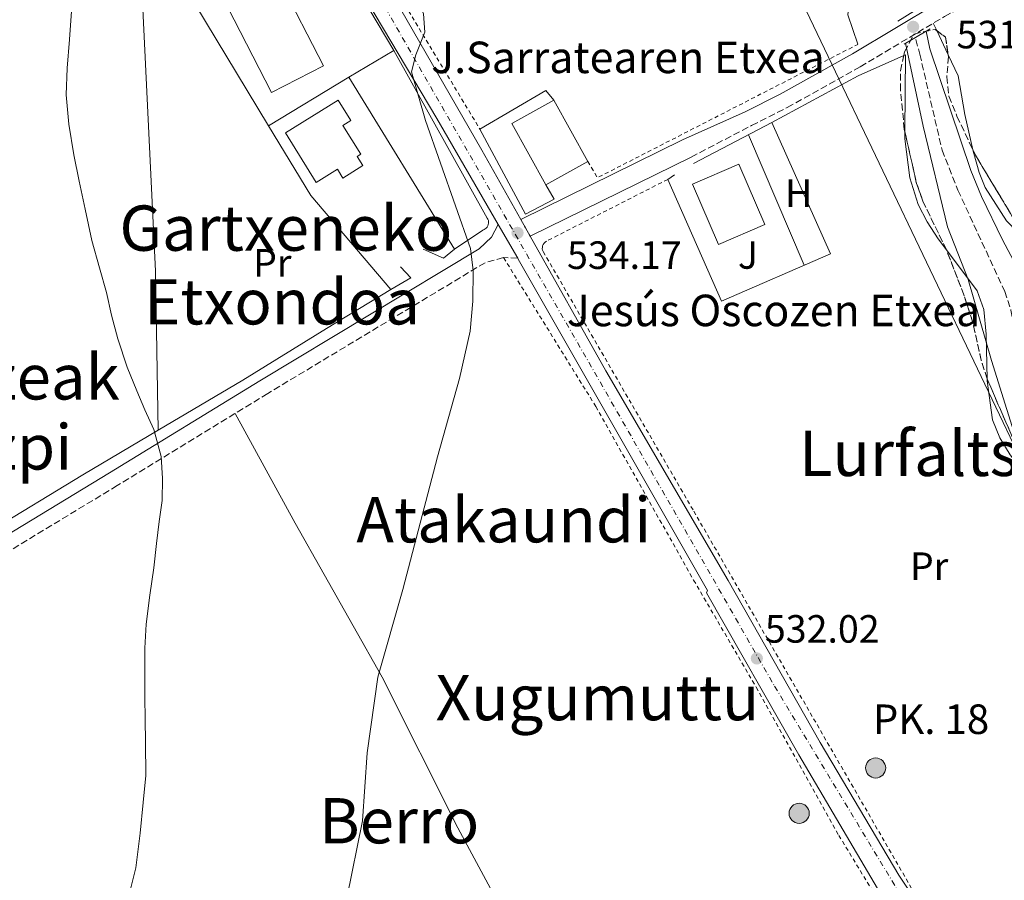
# Model space of a CAD drawing. Units: metres. Extents: x 603618 to 607055, y 4756976 to 4759343.
# Drawn here: x 606430 to 606680, y 4758820 to 4759039 of the extents above; entities that cross this region are included whole.
import ezdxf
from ezdxf.enums import TextEntityAlignment as Align

# ---------------------------------------------------------------- set-up
doc = ezdxf.new("R2010")
doc.units = ezdxf.units.M
doc.header["$MEASUREMENT"] = 0
for name, pattern in [('DGN Style 2', [1.7399219301090239, 1.043953158065414, -0.6959687720436097]), ('DGN Style 3', [2.435890702152634, 1.739921930109024, -0.6959687720436097]), ('DGN Style 4', [2.7856150101045474, 1.391937544087219, -0.6959687720436097, 0.001739921930109024, -0.6959687720436097]), ('DGN Style 5', [1.217945351076317, 0.5219765790327072, -0.6959687720436097])]:
    doc.linetypes.add(name, pattern=pattern)
for name, color, linetype, lineweight in [('Barranco lineal', 142, 'DGN Style 3', 13), ('Camino', 7, 'DGN Style 3', 0), ('Carretera', 9, 'Continuous', 0), ('Cierre de vial', 7, 'DGN Style 5', 0), ('Cota de punto acotado terreno', 7, 'Continuous', 0), ('Curva de nivel intermedia', 30, 'Continuous', 0), ('Edificio', 1, 'Continuous', 13), ('Eje de carretera', 7, 'DGN Style 4', 0), ('Estanque', 4, 'Continuous', 0), ('Etiqueta de uso rústico', 92, 'Continuous', 0), ('Hito kilométrico (PK) carretera', 7, 'Continuous', 0), ('Línea  de muro-pared o tapia', 1, 'Continuous', 13), ('Línea de asfalto', 7, 'Continuous', 13), ('Línea de cambio de uso (parcela vista)', 92, 'Continuous', 0), ('Línea telefónica', 7, 'Continuous', 0), ('Margen derecho', 7, 'Continuous', 0), ('Puente', 1, 'Continuous', 0), ('Punto acotado terreno (símbolo)', 7, 'Continuous', 0), ('Tela metálica o alambrada', 7, 'DGN Style 2', 0), ('Texto de Borda', 7, 'Continuous', 0), ('Texto de Punto Kilométrico carretera', 7, 'Continuous', 0), ('Texto de rotulación de espacio menor sin especificar', 7, 'Continuous', 0), ('Texto de Área (paraje) menor', 7, 'Continuous', 0), ('Zona ajardinada', 92, 'Continuous', 0), ('Zona arbolada', 92, 'DGN Style 3', 0)]:
    doc.layers.add(name, color=color, linetype=linetype, lineweight=lineweight)
doc.styles.add('Style-Arial', font='arial.ttf')

# ---------------------------------------------------------------- blocks, each defined once
blk = doc.blocks.new('5PATER')
at = {"layer": 'Estanque', "linetype": 'Continuous', "lineweight": 0}
h = blk.add_hatch(color=51, dxfattribs=at)
edge = h.paths.add_edge_path()
edge.add_ellipse((0, 0), major_axis=(-0.1095731443231308, -0.1110710700762829), ratio=0.9994222409660317, start_angle=0, end_angle=360)
blk = doc.blocks.new('5HITCA')
at = {"layer": 'Puente', "linetype": 'Continuous', "lineweight": 0}
h = blk.add_hatch(color=1, dxfattribs=at)
edge = h.paths.add_edge_path()
edge.add_arc((0, 0), 0.2558578010358639, 0, 360)
at = {"layer": 'Puente', "color": 7, "linetype": 'Continuous', "lineweight": 0}
blk.add_circle((0, 0), 0.2558578010358639, dxfattribs=at)

msp = doc.modelspace()

# ---------------------------------------------------------------- linework, layer by layer
at = {"layer": 'Barranco lineal', "color": 142, "linetype": 'DGN Style 3', "lineweight": 13}
msp.add_polyline3d([(606657.3700000001, 4759033.67, 529.6900000000023), (606658.3600000005, 4759029.949999999, 529.7100000000064), (606664.0199999996, 4759005.600000001, 529.6699999999983), (606668.04, 4758995.439999999, 529.7200000000012), (606679.9299999997, 4758969.680000001, 529.7700000000041), (606681.5300000003, 4758964.949999999, 529.75), (606684.5, 4758950.199999999, 529.6199999999953), (606686.2800000003, 4758943.74, 529.570000000007), (606693.1699999999, 4758924.970000001, 529.6300000000047), (606709.2199999997, 4758883, 529.2200000000012), (606716.4900000002, 4758858.41, 528.8399999999965), (606724.0700000003, 4758839.91, 528.8699999999953), (606727.9299999997, 4758827.779999999, 528.75), (606730.0899999999, 4758816.880000001, 528.529999999999), (606731.2300000006, 4758801.9, 527.929999999993), (606731.0599999996, 4758795.32, 527.7599999999948), (606730.3399999999, 4758784.33, 527.8000000000029)], dxfattribs=at)
at = {"layer": 'Camino', "color": 7, "linetype": 'DGN Style 3', "lineweight": 0}
for points in [[(606600.2399999979, 4759003.800000002, 532.5099999999949), (606615.6200000005, 4759011.830000001, 532.2599999999948), (606624.6900000008, 4759016.42, 532.229999999996), (606643.1999999981, 4759026.740000002, 532.1499999999943), (606664.629999999, 4759039.520000001, 531.8500000000059), (606701.4800000003, 4759058.900000001, 531.2700000000042), (606732.7199999993, 4759074.699999999, 532.1999999999972), (606769.4099999998, 4759094.49, 532.2100000000065), (606788.5300000017, 4759104.57, 532.6600000000036), (606850.2800000008, 4759138.040000003, 535.6699999999983), (606854.510000002, 4759140.060000001, 536.25), (606858.8099999981, 4759141.660000001, 537.1499999999943), (606868.9899999971, 4759144.390000001, 538.2599999999948), (606881.6099999992, 4759146.660000001, 539.070000000007), (606893.5499999995, 4759148.010000002, 539.9199999999984), (606899.1199999995, 4759146.810000001, 539.6600000000036), (606904.6200000005, 4759143.76, 539.4900000000052), (606904.7899999979, 4759142.800000001, 539.3999999999943), (606909.9400000002, 4759099.750000002, 539.4600000000065), (606915.0100000016, 4759064.4, 539.4499999999971), (606917.7399999986, 4759035.180000001, 539.4199999999983), (606922.5199999998, 4758992.95, 539.6000000000059)], [(606556.1800000002, 4758978.090000001, 534.0899999999966), (606552.5899999982, 4758978.27, 534.2700000000041), (606547.8899999999, 4758976.970000001, 534.5099999999949), (606492.6499999975, 4758943.750000002, 536.8099999999977), (606454.4200000013, 4758920.369999999, 541.0399999999937), (606401.6299999986, 4758888.310000001, 546), (606364.0199999994, 4758866.01, 550.8500000000058), (606349.4699999985, 4758856.350000001, 553.479999999996), (606345.8699999999, 4758852.99, 554.2899999999937), (606344.530000001, 4758849.060000001, 554.6399999999995), (606344.5699999989, 4758844.260000002, 554.2100000000064), (606345.5700000003, 4758828.140000002, 554.4100000000036), (606346.2199999985, 4758801.680000002, 554.2200000000013), (606347.9499999986, 4758736.51, 549.7700000000042), (606348.1599999988, 4758713.28, 548.8600000000007), (606348.1400000007, 4758699.460000002, 549.3500000000059), (606348.7600000021, 4758679.49, 550.3300000000019), (606349.5899999992, 4758653.439999999, 552.4100000000036), (606350.2100000005, 4758643.470000001, 552.7200000000012), (606351.8500000011, 4758625.770000001, 552.6600000000036), (606354.2399999984, 4758613.460000001, 552.4100000000036), (606362.4400000013, 4758582.430000001, 551.5500000000029), (606373.480000001, 4758542.230000001, 551.2700000000041)]]:
    msp.add_polyline3d(points, dxfattribs=at)
at = {"layer": 'Carretera', "color": 9, "linetype": 'Continuous', "lineweight": 0}
for points in [[(606421.8700000009, 4759222.710000001, 536.929999999993), (606429.6299999993, 4759209.82, 536.8500000000058), (606445.8500000022, 4759183.880000001, 537.0800000000017), (606447.2600000026, 4759179.5, 537.3300000000017), (606450.8999999992, 4759172.210000001, 537.1699999999983), (606488.2499999991, 4759106.269999999, 536.7599999999948), (606508.9899999994, 4759069.619999998, 535.7700000000041), (606524.8500000024, 4759044.16, 535.1600000000036), (606547.0700000002, 4759005.600000001, 534.5500000000029), (606557.0100000021, 4758987.930000001, 534.529999999999), (606559.3900000004, 4758983.689999999, 534.529999999999), (606578.6099999985, 4758949.54, 533), (606609.6499999985, 4758896.269999999, 531.6399999999994), (606633.0700000009, 4758855.09, 531.029999999999), (606652.9999999999, 4758821.350000001, 530.9799999999959), (606659.4300000004, 4758811.699999998, 530.7100000000064)], [(606647.6499999987, 4758817.990000002, 530.9799999999959), (606627.6000000014, 4758851.930000001, 531.029999999999), (606604.1700000024, 4758893.109999998, 531.6399999999994), (606604.4099999992, 4758893.710000002, 531.6399999999994), (606556.2900000003, 4758977.9, 533.3500000000058), (606556.1800000007, 4758978.09, 533.8600000000006), (606551.2199999986, 4758986.670000001, 533.3500000000058), (606535.6599999995, 4759013.630000002, 533.8600000000006), (606504.2699999987, 4759066.390000001, 534.6399999999994), (606485.8199999994, 4759099.369999999, 537.4499999999971), (606479.5000000006, 4759110.569999999, 535.4600000000064), (606447.1799999998, 4759167.470000001, 534.6900000000023), (606428.5300000017, 4759200.58, 537.1699999999983)]]:
    msp.add_polyline3d(points, dxfattribs=at)
at = {"layer": 'Cierre de vial', "color": 7, "linetype": 'DGN Style 5', "lineweight": 0, "elevation": 534.529999999999, "flags": 128}
msp.add_lwpolyline([(606559.3899999999, 4758983.689999999), (606557.0100000016, 4758987.930000001)], dxfattribs=at)
at = {"layer": 'Curva de nivel intermedia', "color": 30, "linetype": 'Continuous', "lineweight": 0, "flags": 128}
for points, elevation in [([(606512.7400000016, 4758815.499999999), (606516.7100000014, 4758835.199999998), (606517.9500000018, 4758852.480000001), (606520.6299999997, 4758871.689999999), (606527.02, 4758893.930000001), (606535.7599999995, 4758927.689999999), (606541.39, 4758947.569999999), (606544.0900000001, 4758959.619999999), (606544.7800000008, 4758967.189999999), (606544.8500000001, 4758974.970000001), (606544.2000000018, 4758980.580000001), (606532.7700000012, 4759013.09), (606529.2300000006, 4759025.439999999), (606530.2800000012, 4759029.75), (606532.6100000002, 4759035.57), (606532.2800000017, 4759040.199999999), (606527.8100000012, 4759051.640000001), (606517.9200000007, 4759086.140000001), (606511.1900000004, 4759100.640000002), (606505.3900000001, 4759114.26), (606502.640000001, 4759119.529999998), (606493.9400000017, 4759132.099999999), (606480.1900000008, 4759155.58)], 535), ([(606444.7400000008, 4758997.689999999), (606443.3799999995, 4759004.359999998), (606442.1300000001, 4759012.159999999), (606441.4500000007, 4759019.649999999), (606441.7000000009, 4759026.390000001), (606442.290000001, 4759033.7), (606442.880000001, 4759042.06)], 540.0000000000002), ([(606659.9500000007, 4759035.779999998), (606660.9100000019, 4759031.310000001), (606671.3700000002, 4759000.429999999), (606674.0800000015, 4758993.769999999), (606679.360000001, 4758982.82), (606686.4900000013, 4758969.409999999), (606691.9299999995, 4758949.369999998), (606697.2200000001, 4758932.490000002), (606702.0999999995, 4758911.25), (606706.2200000011, 4758900.680000001), (606715.6100000012, 4758879.850000001), (606718.6500000011, 4758874.83), (606722.8200000019, 4758869.960000002), (606727.6800000012, 4758865.960000001), (606738.5900000011, 4758858.06), (606748.6400000005, 4758849.699999999), (606766.0000000012, 4758838.59), (606793.6100000001, 4758824.599999999), (606804.7999999993, 4758816.220000001)], 530.0000000000002), ([(606724.9000000006, 4758784.24), (606725.0100000001, 4758789.449999998), (606724.5000000005, 4758795.430000001), (606722.4599999997, 4758810.180000001), (606714.9100000015, 4758840.929999999), (606708.0700000019, 4758862.61), (606704.3100000002, 4758872.680000001), (606697.6100000013, 4758894.970000001), (606694.9200000003, 4758902.189999999), (606684.4000000014, 4758927.189999999), (606676.5900000016, 4758952.130000001), (606670.6200000015, 4758972.699999999), (606665.3600000021, 4758986.100000001), (606659.1799999997, 4759011.63), (606654.7500000016, 4759032.720000001)], 530.0000000000005), ([(606457.7200000006, 4758817.470000001), (606459.1700000011, 4758823.199999999), (606460.280000002, 4758832.039999999), (606461.0399999997, 4758839.829999999), (606461.6600000011, 4758846.73), (606461.5800000007, 4758855.06), (606461.48, 4758861.060000001), (606461.4300000009, 4758866.529999998), (606461.3900000006, 4758872.98), (606461.4000000019, 4758879.039999999), (606461.7999999997, 4758885.17), (606462.7000000004, 4758892.550000001), (606463.6900000006, 4758899.460000002), (606464.4000000014, 4758905.65), (606465.0600000008, 4758911.240000002), (606465.8000000007, 4758916.529999999), (606465.9600000016, 4758922.16), (606465.5500000003, 4758927.720000001), (606463.7000000018, 4758934.560000001), (606461.4700000011, 4758939.609999999), (606459.3800000012, 4758944.46), (606456.9699999995, 4758950.459999999), (606454.6000000001, 4758957.640000001), (606452.9599999995, 4758963.679999998), (606451.7200000013, 4758969.4), (606449.9000000019, 4758975.690000001), (606447.9900000007, 4758982.609999998), (606446.300000001, 4758990.569999999), (606444.7400000008, 4758997.689999999)], 540.0000000000001)]:
    msp.add_lwpolyline(points, dxfattribs=dict(at, elevation=elevation))
at = {"layer": 'Edificio', "color": 51, "linetype": 'Continuous', "lineweight": 13, "extrusion": (0.01606070706210973, 0.003143042325983034, 0.9998660785193197), "elevation": 25241.03161348946, "flags": 128}
msp.add_lwpolyline([(4553911.224441711, -1509047.796424012), (4553928.165866496, -1509042.297003473), (4553931.926438954, -1509053.906891276)], dxfattribs=at)
at = {"layer": 'Edificio', "color": 51, "linetype": 'Continuous', "lineweight": 13, "elevation": 541.4400000000023, "flags": 128}
msp.add_lwpolyline([(606565.3399999999, 4759018.279999999), (606573.9800000006, 4759002.710000001)], dxfattribs=at)
at = {"layer": 'Edificio', "color": 51, "linetype": 'Continuous', "lineweight": 13, "extrusion": (0.007169423018621705, 0.003981518225180183, 0.9999663728777097), "elevation": 23838.26327118678, "flags": 128}
msp.add_lwpolyline([(606554.5085680968, 4758945.518231701), (606543.8481251218, 4758939.598184776)], dxfattribs=at)
at = {"layer": 'Edificio', "color": 1, "linetype": 'Continuous', "lineweight": 13}
for points in [[(606506.8399999999, 4759026.960000001, 540.9199999999983), (606493.6600000003, 4759020.180000001, 538.929999999993), (606482.5199999996, 4759041.83, 541.0800000000017), (606495.7000000002, 4759048.609999999, 540.9199999999983)], [(606516.8399999999, 4759001.640000001, 541.1399999999994), (606511.7400000002, 4758998.49, 541.6499999999943), (606510.3700000001, 4759000.699999999, 542.8000000000029), (606504.9900000002, 4758997.350000001, 542.3300000000017), (606497.1900000004, 4759009.970000001, 542.3800000000047), (606510.5800000001, 4759018.26, 541.8899999999994), (606513.7699999996, 4759013.100000001, 541.8300000000017), (606511.7699999996, 4759011.859999999, 542.5399999999936), (606516.29, 4759004.550000001, 542.2899999999936), (606515.3899999997, 4759003.99, 541.8899999999994)], [(606573.9800000006, 4759002.710000001, 541.4400000000023), (606563.3200000003, 4758996.789999999, 541.5399999999936), (606554.6699999999, 4759012.359999999, 541.6300000000047), (606565.3399999999, 4759018.279999999, 541.4400000000023)], [(606619, 4758986.640000001, 540.25), (606607.2000000002, 4758981.560000001, 540.2100000000064), (606600.6100000005, 4758996.890000001, 540.2899999999936), (606612.4100000003, 4759001.970000001, 540.25)]]:
    msp.add_polyline3d(points, close=True, dxfattribs=at)
at = {"layer": 'Edificio', "color": 51, "linetype": 'Continuous', "lineweight": 13}
for points in [[(606493.6600000003, 4759020.180000001, 538.929999999993), (606482.5199999996, 4759041.83, 541.0800000000017), (606495.7000000002, 4759048.609999999, 540.9199999999983), (606506.8399999999, 4759026.960000001, 540.9199999999983), (606493.6600000003, 4759020.180000001, 538.929999999993)], [(606511.7400000002, 4758998.49, 541.6499999999943), (606510.3700000001, 4759000.699999999, 542.8000000000029), (606504.9900000002, 4758997.350000001, 542.3300000000017), (606497.1900000004, 4759009.970000001, 542.3800000000047), (606510.5800000001, 4759018.26, 541.8899999999994), (606513.7699999996, 4759013.100000001, 541.8300000000017), (606511.7699999996, 4759011.859999999, 542.5399999999936), (606516.29, 4759004.550000001, 542.2899999999936), (606515.3899999997, 4759003.99, 541.8899999999994), (606516.8399999999, 4759001.640000001, 541.1399999999994), (606511.7400000002, 4758998.49, 541.6499999999943)], [(606607.2000000002, 4758981.560000001, 540.2100000000064), (606600.6100000005, 4758996.890000001, 540.2899999999936), (606612.4100000003, 4759001.970000001, 540.25), (606619, 4758986.640000001, 540.25), (606607.2000000002, 4758981.560000001, 540.2100000000064)]]:
    msp.add_polyline3d(points, dxfattribs=at)
at = {"layer": 'Eje de carretera', "color": 7, "linetype": 'DGN Style 4', "lineweight": 0}
msp.add_polyline3d([(606433.719999999, 4759196.66, 537.1199999999953), (606455.0100000014, 4759159.380000002, 535.9600000000065), (606519.6799999997, 4759046.720000002, 534.8000000000031), (606621.4699999976, 4758869.369999999, 531.7100000000065), (606659.2199999976, 4758806.790000001, 530.6499999999943), (606668.7500000006, 4758796.59, 530.529999999999), (606688.8099999991, 4758784.420000001, 530.679999999993), (606703.9300000002, 4758779.810000002, 530.9100000000036), (606744.7100000011, 4758780.140000001, 530.8500000000059), (606774.1799999997, 4758777.890000002, 530.1799999999931), (606788.3199999994, 4758771.640000001, 529.9400000000024), (606804.7600000014, 4758756.83, 529.3600000000007), (606817.579999998, 4758735.779999999, 529.279999999999), (606864.519999999, 4758639.240000002, 529.3000000000029), (606920.66, 4758524.660000003, 530.7200000000012), (606981.4300000002, 4758401.119999999, 531.3600000000007), (607031.9600000008, 4758297.949999999, 532.9700000000013)], dxfattribs=at)
at = {"layer": 'Línea  de muro-pared o tapia', "color": 1, "linetype": 'Continuous', "lineweight": 13, "extrusion": (0.1508344134649454, 0.08935095743379375, 0.9845127658493567), "elevation": 517236.9325830958, "flags": 128}
msp.add_lwpolyline([(3785444.509316036, -2901603.219402434), (3785442.908830587, -2901611.205123838), (3785414.851218429, -2901611.205123838)], dxfattribs=at)
at = {"layer": 'Línea  de muro-pared o tapia', "color": 1, "linetype": 'Continuous', "lineweight": 13, "extrusion": (0.04470933594203728, 0.02625600617990313, 0.9986549441218938), "elevation": 152606.2186443756, "flags": 128}
msp.add_lwpolyline([(3796578.276458285, -2928984.800013362), (3796578.276458285, -2928971.492098426)], dxfattribs=at)
at = {"layer": 'Línea  de muro-pared o tapia', "color": 1, "linetype": 'Continuous', "lineweight": 13, "extrusion": (0.01075395475308404, 0.006524101044635661, 0.9999208911522591), "elevation": 38108.19771945333, "flags": 128}
msp.add_lwpolyline([(606451.9945119049, 4758864.417246524), (606472.3865590495, 4758876.787509792)], dxfattribs=at)
at = {"layer": 'Línea  de muro-pared o tapia', "color": 1, "linetype": 'Continuous', "lineweight": 13, "extrusion": (0.009078174988854474, -0.01476892084341297, 0.9998497215661926), "elevation": -64242.22811223502, "flags": 128}
msp.add_lwpolyline([(606483.3618863341, 4758594.344654079), (606510.2488588925, 4758550.609884081)], dxfattribs=at)
at = {"layer": 'Línea  de muro-pared o tapia', "color": 1, "linetype": 'Continuous', "lineweight": 13, "extrusion": (0.03254993642646737, 0.02690077390617139, 0.999108027193197), "elevation": 148298.7714311248, "flags": 128}
msp.add_lwpolyline([(3281969.994749381, -3496107.03217697), (3281966.843792147, -3496126.214053012), (3281963.704301742, -3496126.214053012)], dxfattribs=at)
at = {"layer": 'Línea  de muro-pared o tapia', "color": 1, "linetype": 'Continuous', "lineweight": 13, "extrusion": (0.008203445461339127, 0.005404622887888376, 0.9999517456027579), "elevation": 31229.67811103998, "flags": 128}
msp.add_lwpolyline([(606569.5461272903, 4758898.869470047), (606571.2462341572, 4758899.989486405)], dxfattribs=at)
at = {"layer": 'Línea  de muro-pared o tapia', "color": 1, "linetype": 'Continuous', "lineweight": 13, "extrusion": (0.01249794730905342, -0.006412845339129026, 0.9999013334963188), "elevation": -22401.571759032, "flags": 128}
msp.add_lwpolyline([(606486.0395301124, 4758934.59779704), (606483.2694965004, 4758932.317750155), (606478.0589035744, 4758934.637797861)], dxfattribs=at)
at = {"layer": 'Línea  de muro-pared o tapia', "color": 1, "linetype": 'Continuous', "lineweight": 13}
for points in [[(606492.8499999996, 4759011.76, 537.2700000000041), (606471.4000000004, 4759047.350000001, 537.7700000000041), (606492.7999999998, 4759054.100000001, 537.6900000000023), (606499.4299999997, 4759058.26, 537.6300000000047)], [(606524.7000000002, 4759030.859999999, 538.7299999999959), (606548.4400000004, 4758988.33, 535.7299999999959), (606548.5999999996, 4758988.029999999, 535.7299999999959), (606548.7199999997, 4758987.699999999, 535.7200000000012), (606548.7699999996, 4758987.359999999, 535.7200000000012), (606548.7699999996, 4758987.01, 535.7200000000012), (606548.7000000002, 4758986.67, 535.7100000000064), (606548.5800000001, 4758986.34, 535.7100000000064), (606548.4100000003, 4758986.039999999, 535.7100000000064), (606548.1900000004, 4758985.779999999, 535.6999999999971), (606547.9199999999, 4758985.550000001, 535.6999999999971), (606547.6299999999, 4758985.380000001, 535.6999999999971), (606547.2999999998, 4758985.25, 535.6900000000023), (606540.1200000001, 4758980.4, 535.6900000000023)], [(606600.8799999999, 4759002.210000001, 532.8300000000017), (606620.7800000003, 4759012.57, 532.3399999999965), (606635.6299999999, 4758979.210000001, 531.6699999999983), (606607.9299999997, 4758967.24, 532.6900000000023), (606594.3300000001, 4758998.15, 532.9499999999971)], [(606526.3899999997, 4758975.890000001, 537.1300000000047), (606529.0599999996, 4758973.15, 537.2100000000064), (606523.9199999999, 4758970.16, 537.3300000000017), (606503.6500000004, 4758994.01, 537.5099999999948), (606492.8499999996, 4759011.76, 537.7700000000041)], [(606563.3200000003, 4758996.789999999, 534.8999999999943), (606565.4500000002, 4758993.15, 534.8999999999943), (606558.1500000004, 4758989.279999999, 534.8999999999943), (606546.5599999996, 4759010.92, 535.1199999999953)]]:
    msp.add_polyline3d(points, dxfattribs=at)
at = {"layer": 'Línea de asfalto', "color": 7, "linetype": 'Continuous', "lineweight": 13, "extrusion": (0.03953068646029146, 0.01946229708208402, 0.9990288002957007), "elevation": 117132.4627509361, "flags": 128}
msp.add_lwpolyline([(4001662.053372695, -2643644.947180895), (4001662.053372695, -2643690.791716011)], dxfattribs=at)
at = {"layer": 'Línea de asfalto', "color": 7, "linetype": 'Continuous', "lineweight": 13, "extrusion": (0.03976389838507983, 0.01957532427549991, 0.9990173367188029), "elevation": 117811.8196390374, "flags": 128}
msp.add_lwpolyline([(4001753.129136047, -2643469.804936063), (4001753.129136047, -2643515.381410257)], dxfattribs=at)
at = {"layer": 'Línea de asfalto', "color": 7, "linetype": 'Continuous', "lineweight": 13, "extrusion": (-0.02572091883669699, 0.04449304103732531, 0.99867852867349), "elevation": 196673.3796977428, "flags": 128}
msp.add_lwpolyline([(-2906895.197973149, -3811438.447006808), (-2906895.197973148, -3811448.370620063)], dxfattribs=at)
at = {"layer": 'Línea de asfalto', "color": 7, "linetype": 'Continuous', "lineweight": 13}
for points in [[(606445.8500000016, 4759183.880000002, 537.0800000000019), (606447.2600000021, 4759179.500000001, 537.3300000000017), (606450.8999999987, 4759172.210000002, 537.1699999999984), (606488.2499999986, 4759106.27, 536.7599999999948), (606508.9899999988, 4759069.619999999, 535.7700000000042), (606524.8500000018, 4759044.16, 535.1600000000036), (606547.0699999996, 4759005.600000001, 534.5500000000029), (606557.0100000016, 4758987.930000001, 534.529999999999)], [(606551.2199999981, 4758986.670000002, 533.3500000000059), (606535.659999999, 4759013.630000004, 533.8600000000007), (606504.2699999983, 4759066.390000002, 534.6399999999994), (606485.8199999989, 4759099.369999999, 537.4499999999972)], [(606659.4299999999, 4758811.699999999, 530.7100000000065), (606652.9999999994, 4758821.350000001, 530.9799999999959), (606633.0700000004, 4758855.090000001, 531.029999999999), (606609.6499999979, 4758896.27, 531.6399999999995), (606578.609999998, 4758949.540000001, 533.0000000000001), (606559.3899999999, 4758983.689999999, 534.529999999999)], [(606675.6499999984, 4758787.07, 530.479999999996), (606672.6099999986, 4758789.250000002, 530.4900000000052), (606662.1900000004, 4758798.680000001, 530.5700000000071), (606658.3700000005, 4758802.720000001, 530.6100000000006), (606654.289999999, 4758808.010000002, 530.7100000000065), (606647.6499999983, 4758817.990000002, 530.9799999999959), (606627.600000001, 4758851.930000001, 531.029999999999), (606604.1700000018, 4758893.109999999, 531.6399999999995), (606604.4099999988, 4758893.710000004, 531.6399999999995), (606556.2899999997, 4758977.9, 533.3500000000059), (606556.1800000002, 4758978.090000001, 533.8600000000007)]]:
    msp.add_polyline3d(points, dxfattribs=at)
at = {"layer": 'Línea de cambio de uso (parcela vista)', "color": 92, "linetype": 'Continuous', "lineweight": 0, "extrusion": (0.5955508814236071, 0.0338974264663299, 0.802602088281936), "elevation": 522929.862779427, "flags": 128}
msp.add_lwpolyline([(4716892.347693482, -702691.8028283332), (4716822.036601967, -702691.0831479309), (4716781.649339794, -702689.0550339061)], dxfattribs=at)
at = {"layer": 'Línea de cambio de uso (parcela vista)', "color": 92, "linetype": 'Continuous', "lineweight": 0, "extrusion": (-0.004628816616772675, 0.009794044218565631, 0.99994132365583), "elevation": 44333.57948552944, "flags": 128}
msp.add_lwpolyline([(606658.6420665445, 4758829.975678662), (606657.7505714786, 4758831.861869128)], dxfattribs=at)
at = {"layer": 'Línea de cambio de uso (parcela vista)', "color": 92, "linetype": 'Continuous', "lineweight": 0, "extrusion": (-0.004640081818248547, 0.009817637242017625, 0.9999410400817162), "elevation": 44439.02520386407, "flags": 128}
msp.add_lwpolyline([(606661.5087861003, 4758822.875951041), (606658.6163761753, 4758828.995445966)], dxfattribs=at)
at = {"layer": 'Línea de cambio de uso (parcela vista)', "color": 92, "linetype": 'Continuous', "lineweight": 0, "extrusion": (0.121205538800554, -0.2099874899208417, 0.9701620851387731), "elevation": -925291.6935451329, "flags": 128}
msp.add_lwpolyline([(2904472.858667895, 3704627.562154948), (2904460.190448103, 3704628.954977683), (2904435.296741696, 3704629.614887773)], dxfattribs=at)
at = {"layer": 'Línea de cambio de uso (parcela vista)', "color": 92, "linetype": 'Continuous', "lineweight": 0, "extrusion": (0.03108206694451613, -0.004522767974308956, 0.9995066031219141), "elevation": -2137.206657388651, "flags": 128}
msp.add_lwpolyline([(4796769.218508577, 84911.84777658375), (4796788.502985093, 84914.4616438928), (4796788.256657369, 84914.8532464247)], dxfattribs=at)
at = {"layer": 'Línea de cambio de uso (parcela vista)', "color": 92, "linetype": 'Continuous', "lineweight": 0, "extrusion": (0.004711109407548268, -0.01096608448581892, 0.9999287726829348), "elevation": -48797.84895079002, "flags": 128}
msp.add_lwpolyline([(606605.5506377068, 4758760.469659844), (606619.7725057824, 4758727.367669445)], dxfattribs=at)
at = {"layer": 'Línea de cambio de uso (parcela vista)', "color": 92, "linetype": 'Continuous', "lineweight": 0, "elevation": 530.8399999999965, "flags": 128}
msp.add_lwpolyline([(606675.4815999996, 4758947.4202), (606675.2599999999, 4758958.800000001), (606674.6200000001, 4758965.100000001), (606672.9400000004, 4758969.850000001), (606665.1141999997, 4758980.258099999)], dxfattribs=at)
at = {"layer": 'Línea de cambio de uso (parcela vista)', "color": 92, "linetype": 'Continuous', "lineweight": 0, "extrusion": (-0.0006605008979372057, 0.03632761867598013, 0.9993397159424299), "elevation": 173020.0172936431, "flags": 128}
msp.add_lwpolyline([(-692876.2500465267, -4743969.145424192), (-692876.2500465268, -4743969.139919648)], dxfattribs=at)
at = {"layer": 'Línea de cambio de uso (parcela vista)', "color": 92, "linetype": 'Continuous', "lineweight": 0}
for points in [[(606642.6299999999, 4759032.529999999, 531.3899999999994), (606640.04, 4759039.970000001, 531.429999999993), (606640.4600000001, 4759043.890000001, 531.5099999999948), (606644.2599999999, 4759047.470000001, 531.570000000007), (606645.3899999997, 4759049.460000001, 531.5899999999965), (606645.4900000002, 4759054.439999999, 531.6100000000006), (606645.4137000004, 4759056.1801, 531.6100000000006)], [(606671.8661000002, 4759005.620300001, 531.4809999999999), (606669.8099999996, 4759014.600000001, 531.3899999999994), (606668.0899999999, 4759024.49, 531.6699999999983), (606665.5734999999, 4759029.8147, 531.6061000000045)], [(606665.1141999997, 4758980.258099999, 530.8399999999965), (606663.0300000003, 4758983.029999999, 530.8399999999965), (606660.2100000001, 4758987.32, 530.8399999999965), (606657.9100000003, 4758991.789999999, 530.8399999999965), (606655.8200000003, 4758998.539999999, 530.8399999999965), (606654.5199999996, 4759008.470000001, 530.8699999999953), (606654.5384999998, 4759010.350299999, 530.8779000000068)], [(606686.3520999998, 4758981.273, 531.238599999997), (606685.9500000002, 4758981.850000001, 531.2400000000052), (606680.4000000004, 4758987.65, 531.2299999999959), (606674.9800000006, 4758996.109999999, 531.4400000000023), (606673.4100000003, 4758999.890000001, 531.5099999999948), (606672.0700000003, 4759004.730000001, 531.4900000000052), (606671.8661000002, 4759005.620300001, 531.4809999999999)], [(606523.9199999999, 4758970.16, 535.6900000000023), (606507.5800000001, 4758960.300000001, 535.9700000000012), (606486.3499999996, 4758947.16, 537.4100000000036), (606464.8498999998, 4758934.4155, 539.6530999999959)], [(606687.0500999996, 4758920.787599999, 530.8448999999965), (606681.3600000005, 4758928.189999999, 530.8800000000047), (606678.7000000002, 4758932.449999999, 530.8600000000006), (606676.8399999999, 4758937.07, 530.8399999999965), (606675.4900000002, 4758946.99, 530.8399999999965), (606675.4815999996, 4758947.4202, 530.8399999999965)], [(606606.1699999999, 4758710.67, 531.2299999999959), (606590.2300000006, 4758741.84, 531.3099999999977), (606540.9699999997, 4758833.430000001, 533.9499999999971), (606521.7000000002, 4758871.65, 534.9799999999959), (606499.6299999999, 4758910.83, 536.8000000000029), (606484.3899999997, 4758938.699999999, 537.8999999999943)], [(606464.8498999998, 4758934.4155, 539.6530999999959), (606445.7100000001, 4758923.07, 541.6499999999943), (606421.5899999999, 4758908.49, 543.429999999993), (606412.8600000005, 4758902.960000001, 544.4600000000064), (606407.6900000004, 4758902.619999999, 545.2100000000064), (606403.4800000006, 4758904.4, 546.1199999999953), (606401.7303999999, 4758908.2202, 545.2235999999976)]]:
    msp.add_polyline3d(points, dxfattribs=at)
at = {"layer": 'Línea telefónica', "color": 7, "linetype": 'Continuous', "lineweight": 0}
msp.add_polyline3d([(606541.48, 4759223.56, 533.4100000000036), (606547.4857998833, 4759211.543236177, 533.1775999999954), (606564.7399999992, 4759177.019999999, 532.5099999999948), (606582.8999999978, 4759139.73, 531.6300000000047), (606601.0699999998, 4759099.560000001, 531.4600000000064), (606622.0899999995, 4759056.520000001, 531.8000000000029), (606686.9099999998, 4758920.960000001, 530.8399999999965), (606815.7899999982, 4758766.449999999, 529.7100000000064), (606980.0047564595, 4758465.125897238, 531.8622999999934), (606982.879999999, 4758459.850000001, 531.8999999999943), (607030.9299999987, 4758364.01, 531.8800000000047)], dxfattribs=at)
at = {"layer": 'Margen derecho', "color": 7, "linetype": 'Continuous', "lineweight": 0}
for points in [[(606598.100000001, 4759008.16, 532.5099999999949), (606613.9599999996, 4759015.310000001, 532.2599999999948), (606622.879999998, 4759019.83, 532.229999999996), (606641.2800000003, 4759030.080000001, 532.1499999999943), (606662.7499999992, 4759042.880000002, 531.8500000000059), (606699.7100000001, 4759062.320000002, 531.2700000000042), (606730.9299999989, 4759078.119999999, 532.1999999999972), (606767.6000000016, 4759097.890000002, 532.2100000000065), (606786.7100000001, 4759107.970000001, 532.6600000000036), (606848.5300000008, 4759141.470000002, 535.6699999999983)], [(606328.9999999986, 4758963.980000002, 556.75), (606331.7199999989, 4758945.180000001, 555.5899999999965), (606336.1900000015, 4758908.480000001, 554.9600000000064), (606341.0500000007, 4758877.330000001, 554.4100000000036), (606342.3200000003, 4758865.880000004, 554.4299999999931), (606343.7199999974, 4758863.870000001, 554.6399999999995), (606345.5900000003, 4758863.080000003, 554.2899999999937), (606349.0399999992, 4758862.880000001, 553.479999999996), (606361.9999999988, 4758869.210000001, 550.8500000000058), (606399.6799999995, 4758891.550000001, 546), (606452.4499999977, 4758923.600000001, 541.0399999999937), (606490.6900000017, 4758946.980000001, 536.8099999999977), (606546.379999999, 4758980.480000001, 534.5099999999949), (606549.5199999993, 4758983.490000002, 534.2700000000041), (606551.2199999981, 4758986.670000002, 534.0899999999966)]]:
    msp.add_polyline3d(points, dxfattribs=at)
at = {"layer": 'Puente', "color": 1, "linetype": 'Continuous', "lineweight": 0, "elevation": 531.429999999993, "flags": 128}
for points in [[(606652.7599999999, 4759038.34), (606659.5, 4759042.52)], [(606660.9800000006, 4759036.390000001), (606654.4299999997, 4759032.529999999)]]:
    msp.add_lwpolyline(points, dxfattribs=at)
at = {"layer": 'Tela metálica o alambrada', "color": 7, "linetype": 'DGN Style 2', "lineweight": 0, "extrusion": (0.001342772819368545, -0.002226686044867196, 0.9999966194094924), "elevation": -9246.91077865609, "flags": 128}
msp.add_lwpolyline([(606515.5040060614, 4759051.528047278), (606545.2941806215, 4759002.127924811)], dxfattribs=at)
at = {"layer": 'Tela metálica o alambrada', "color": 7, "linetype": 'DGN Style 2', "lineweight": 0, "extrusion": (0.05524512218195726, -0.04400794766331385, 0.9975025198051198), "elevation": -175390.2740812869, "flags": 128}
msp.add_lwpolyline([(4100270.457975523, 2484564.246738016), (4100268.765018073, 2484559.716142572), (4100336.49332312, 2484528.993042217)], dxfattribs=at)
at = {"layer": 'Tela metálica o alambrada', "color": 7, "linetype": 'DGN Style 2', "lineweight": 0}
for points in [[(606594.3300000001, 4758998.15, 533.0099999999948), (606563.4699999997, 4758982.430000001, 534.6600000000036), (606563.1600000003, 4758982.220000001, 534.6600000000036), (606562.8799999999, 4758981.949999999, 534.6499999999943), (606562.6699999999, 4758981.630000001, 534.6499999999943), (606562.5199999996, 4758981.279999999, 534.6399999999994), (606562.4500000002, 4758980.9, 534.6399999999994), (606562.4400000004, 4758980.52, 534.6399999999994), (606562.5199999996, 4758980.140000001, 534.6300000000047), (606562.6600000003, 4758979.789999999, 534.6300000000047), (606600.9199999999, 4758913.850000001, 532.8099999999977), (606657.4100000003, 4758816.060000001, 531.6699999999983), (606661.3499999996, 4758810.380000001, 531.5899999999965), (606665.8799999999, 4758805.15, 531.5200000000041), (606670.9299999997, 4758800.430000001, 531.4400000000023), (606676.4500000002, 4758796.27, 531.3699999999953), (606682.3799999999, 4758792.710000001, 531.2899999999936), (606688.6500000004, 4758789.789999999, 531.2200000000012), (606695.1900000004, 4758787.550000001, 531.1399999999994), (606701.9299999997, 4758786.01, 531.070000000007), (606708.7999999998, 4758785.189999999, 530.9900000000052), (606715.7100000001, 4758785.09, 530.9199999999983)], [(606552.5899999999, 4758978.27, 534.1100000000006), (606576.0199999996, 4758940.460000001, 534.029999999999), (606600.8899999997, 4758896.34, 532.6900000000023), (606616.7800000003, 4758869.119999999, 532.3399999999965), (606637.79, 4758831.480000001, 532.570000000007), (606646.7000000002, 4758816.779999999, 531.6300000000047), (606656.9199999999, 4758800.369999999, 531.5899999999965), (606665, 4758791.619999999, 531.5899999999965), (606676, 4758781.640000001, 531.7400000000052)]]:
    msp.add_polyline3d(points, dxfattribs=at)
at = {"layer": 'Zona arbolada', "color": 92, "linetype": 'DGN Style 3', "lineweight": 0, "extrusion": (0.01168194420169567, -0.004381280624754503, 0.9999221652507538), "elevation": -13232.33029643433, "flags": 128}
msp.add_lwpolyline([(606615.0765752499, 4759023.635771286), (606617.3154126737, 4759021.98185541), (606617.9691858325, 4759017.516512553)], dxfattribs=at)
at = {"layer": 'Zona arbolada', "color": 92, "linetype": 'DGN Style 3', "lineweight": 0, "extrusion": (0.02110228169285363, 0.005439467046978004, 0.9997625247555543), "elevation": 39219.39942002417, "flags": 128}
msp.add_lwpolyline([(4456916.19138257, -1774907.276918006), (4456929.687240751, -1774904.564921683), (4456934.689058438, -1774904.150170065), (4456947.970851596, -1774904.546566378)], dxfattribs=at)
at = {"layer": 'Zona arbolada', "color": 92, "linetype": 'DGN Style 3', "lineweight": 0, "extrusion": (0.0894831156908701, 0.05040065672437532, 0.994712292981245), "elevation": 294672.4467280217, "flags": 128}
msp.add_lwpolyline([(3848791.756614538, -2848886.746232979), (3848790.255390924, -2848886.63912573), (3848763.433795303, -2848887.422956046)], dxfattribs=at)
at = {"layer": 'Zona arbolada', "color": 92, "linetype": 'DGN Style 3', "lineweight": 0, "extrusion": (0.007611469471814931, 0.0005394050876840243, 0.9999708868635282), "elevation": 7715.806292352505, "flags": 128}
msp.add_lwpolyline([(606653.8649517709, 4758943.950580765), (606653.8433501135, 4758944.000380686), (606652.3433174503, 4758948.760380759), (606650.1633044854, 4758958.55038289), (606647.9332929681, 4758965.330385666), (606643.5931903438, 4758976.590385665), (606643.4973862683, 4758976.788485542)], dxfattribs=at)
at = {"layer": 'Zona arbolada', "color": 92, "linetype": 'DGN Style 3', "lineweight": 0, "extrusion": (0.001879751850222489, -0.004327499600314255, 0.9999888695781524), "elevation": -18922.81991150745, "flags": 128}
msp.add_lwpolyline([(606684.9800807822, 4758883.459719798), (606673.4113436926, 4758910.092569179)], dxfattribs=at)
at = {"layer": 'Zona arbolada', "color": 92, "linetype": 'DGN Style 3', "lineweight": 0}
for points in [[(606690.6500000004, 4758912.5, 530.9499999999971), (606675.4600000001, 4758947.470000001, 531.1300000000047), (606673.9600000001, 4758952.230000001, 531.1399999999994), (606671.7800000003, 4758962.02, 531.1499999999943), (606669.5499999998, 4758968.800000001, 531.1600000000036), (606665.2100000001, 4758980.060000001, 531.1900000000023), (606659.1200000001, 4758992.65, 531.25), (606657.4699999997, 4758997.390000001, 531.2599999999948), (606654.4299999997, 4759010.83, 531.25), (606653.4299999997, 4759020.800000001, 531.2599999999948), (606653.4400000004, 4759025.699999999, 531.2700000000041), (606654.5099999999, 4759030.539999999, 531.3699999999953), (606656.8799999999, 4759035.060000001, 531.4499999999971), (606662.2400000002, 4759036.26, 531.3899999999994), (606664.9199999999, 4759034.279999999, 531.3500000000058), (606665.6399999997, 4759029.359999999, 531.320000000007), (606665.2400000002, 4759024.199999999, 531.2899999999936), (606665.7300000006, 4759019.27, 531.2700000000041), (606667.8099999996, 4759014.189999999, 531.2899999999936), (606672.5099999999, 4759004.26, 531.3699999999953), (606689.7199999997, 4758975.680000001, 531.2700000000041)], [(606654.3071999997, 4759029.6226, 531.3509999999952), (606654.5099999999, 4759030.539999999, 531.3699999999953), (606656.8799999999, 4759035.060000001, 531.4499999999971), (606662.2400000002, 4759036.26, 531.3899999999994), (606662.6814000001, 4759035.933900001, 531.3834000000061)], [(606654.5384999998, 4759010.350299999, 531.2504000000044), (606654.4299999997, 4759010.83, 531.25), (606653.4299999997, 4759020.800000001, 531.2599999999948), (606653.4400000004, 4759025.699999999, 531.2700000000041), (606654.3071999997, 4759029.6226, 531.3509999999952)], [(606665.5734999999, 4759029.8147, 531.3227999999945), (606665.6399999997, 4759029.359999999, 531.320000000007), (606665.2400000002, 4759024.199999999, 531.2899999999936), (606665.7300000006, 4759019.27, 531.2700000000041), (606667.8099999996, 4759014.189999999, 531.2899999999936), (606671.8661000002, 4759005.620300001, 531.3589999999967)]]:
    msp.add_polyline3d(points, dxfattribs=at)

# ---------------------------------------------------------------- block references
at = {"layer": 'Hito kilométrico (PK) carretera', "color": 7, "linetype": 'Continuous', "lineweight": 0, "xscale": 10, "yscale": 10, "zscale": 10}
for p in [(606647.1400000014, 4758848.61, 530.8099999999977), (606627.7100000009, 4758837.090000001, 531.0200000000041)]:
    msp.add_blockref('5HITCA', p, dxfattribs=at)
at = {"layer": 'Punto acotado terreno (símbolo)', "color": 7, "linetype": 'Continuous', "lineweight": 0, "xscale": 10, "yscale": 10, "zscale": 10}
for p in [(606656.6700000018, 4759036.910000003, 531.6100000000006), (606556.1399999999, 4758984.550000001, 534.1699999999987), (606616.9499999981, 4758876.439999999, 532.0200000000041)]:
    msp.add_blockref('5PATER', p, dxfattribs=at)

# ---------------------------------------------------------------- texts
at = {"layer": 'Cota de punto acotado terreno', "color": 7, "linetype": 'Continuous', "lineweight": 0, "style": 'Style-Arial'}
for s, p in [('531.61', (606667.6999999983, 4759031.430000001, 531.6100000000006)), ('534.17', (606568.7199999979, 4758975.390000001, 534.1699999999983)), ('532.02', (606619.0000000005, 4758880.439999999, 532.0200000000041))]:
    msp.add_text(s, height=7.000000000000002, dxfattribs=at).set_placement(p)
at = {"layer": 'Etiqueta de uso rústico', "color": 92, "linetype": 'Continuous', "lineweight": 0, "style": 'Style-Arial'}
for s, p in [('H', (606627.59164599, 4758994.650010003, 531.5)), ('Pr', (606493.8154566102, 4758976.930010001, 536.8399999999965)), ('Pr', (606660.7254566101, 4758899.87001, 530.929999999993))]:
    msp.add_text(s, height=7.000000000000002, dxfattribs=at).set_placement(p, align=Align.MIDDLE_CENTER)
at = {"layer": 'Texto de Borda', "color": 7, "linetype": 'Continuous', "lineweight": 0, "style": 'Style-Arial'}
for s, p in [('J.Sarratearen Etxea', (606534.2000000001, 4759025.140000001, 534.6600000000036)), ('Jesús Oscozen Etxea', (606568.6599999998, 4758960.850000001, 533.3500000000058))]:
    msp.add_text(s, height=8, dxfattribs=at).set_placement(p)
at = {"layer": 'Texto de Punto Kilométrico carretera', "color": 7, "linetype": 'Continuous', "lineweight": 0, "style": 'Style-Arial'}
msp.add_text('PK. 18', height=7.5, dxfattribs=at).set_placement((606646.4200000018, 4758857.24, 530.8099999999977))
at = {"layer": 'Texto de rotulación de espacio menor sin especificar', "color": 7, "linetype": 'Continuous', "lineweight": 0, "style": 'Style-Arial'}
for s, p in [('Gartxeneko', (606497.2740353778, 4758985.760010001, 537.4700000000012)), ('Etxondoa', (606496.2773045208, 4758967.040010001, 537.6399999999994)), ('Baratzeak', (606418.2343269645, 4758947.970010002, 545.7400000000052)), ('Erriazpi', (606414.9360270837, 4758930.170010001, 546.3000000000029)), ('Atakaundi', (606552.63166538, 4758911.67001, 534.6000000000058))]:
    msp.add_text(s, height=11.5, dxfattribs=at).set_placement(p, align=Align.MIDDLE_CENTER)
at = {"layer": 'Texto de Área (paraje) menor', "color": 7, "linetype": 'Continuous', "lineweight": 0, "style": 'Style-Arial'}
for s, p in [('Lurfaltso', (606660.3159077578, 4758928.530010001, 531.1399999999994)), ('Xugumuttu', (606576.4647812354, 4758866.490010001, 532.6000000000058)), ('Berro', (606526.0694323222, 4758835.200010001, 535))]:
    msp.add_text(s, height=11.5, dxfattribs=at).set_placement(p, align=Align.MIDDLE_CENTER)
at = {"layer": 'Zona ajardinada', "color": 92, "linetype": 'Continuous', "lineweight": 0, "style": 'Style-Arial'}
msp.add_text('J', height=7.000000000000002, dxfattribs=at).set_placement((606614.706905135, 4758978.940010001, 531.8999999999943), align=Align.MIDDLE_CENTER)

doc.saveas('drawing.dxf')
